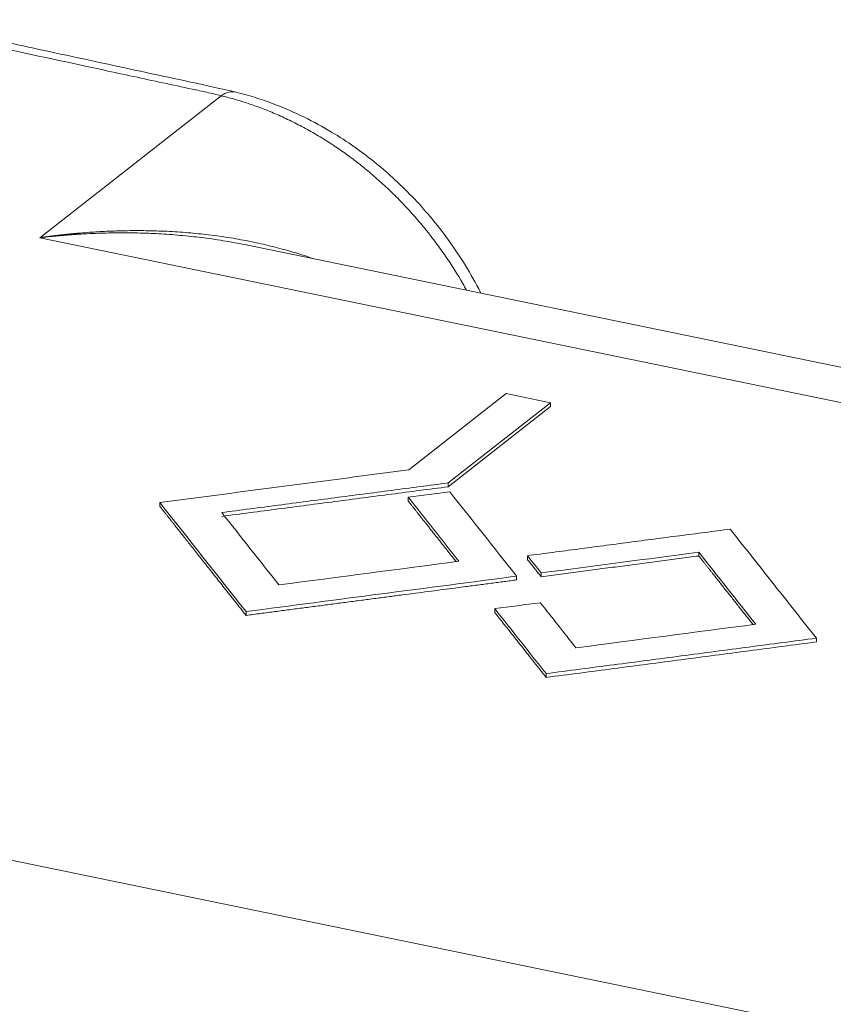
# Model space of a CAD drawing. Units: millimetres. Extents: x 0 to 594, y 0 to 420.
# Drawn here: x 465 to 478, y 177 to 193 of the extents above; entities that cross this region are included whole.
import ezdxf

# ---------------------------------------------------------------- set-up
doc = ezdxf.new("R2010")
doc.units = ezdxf.units.MM
doc.layers.add('1', color=7, linetype='Continuous', true_color=0xffffff)

msp = doc.modelspace()

# ---------------------------------------------------------------- linework, layer by layer
at = {"layer": '1', "color": 7, "linetype": 'Continuous', "lineweight": 13}
for p, q in [((465.4739, 189.5912), (468.3966, 191.8793)), ((504.7637, 181.5109), (465.4739, 189.5912)), ((456.9544, 181.2188), (504.3455, 171.4724))]:
    msp.add_line(p, q, dxfattribs=at)
at = {"layer": '1', "color": 3, "linetype": 'Continuous', "lineweight": 18}
for p, q in [((505.8554, 181.8547), (468.803, 189.4748)), ((471.4216, 185.8512), (472.9899, 187.0791)), ((473.7061, 186.9318), (472.9899, 187.0791)), ((473.7061, 186.9318), (472.0557, 185.6397)), ((473.7061, 186.9318), (473.7063, 186.8708)), ((473.7063, 186.8708), (472.0559, 185.5787))]:
    msp.add_line(p, q, dxfattribs=at)
at = {"layer": '1', "color": 7, "linetype": 'Continuous', "lineweight": 13}
msp.add_ellipse((468.3999, 190.9643), major_axis=(-0.2387, -0.9711), ratio=0.4814771, start_param=3.1421095, end_param=3.6198451, dxfattribs=at)
at = {"layer": '1', "color": 3, "linetype": 'Continuous', "lineweight": 18}
for points, degree, knots in [([(468.6385, 191.9354), (468.3941, 191.991), (467.9097, 192.0996), (467.1841, 192.254), (466.4546, 192.4118), (465.7364, 192.5667), (465.0766, 192.7092), (464.5641, 192.82), (464.1995, 192.8989), (463.9431, 192.9543), (463.6565, 193.0164), (463.4266, 193.0661), (463.2731, 193.0993), (463.2502, 193.1043)], 3, [0, 0, 0, 0, 0.1357555, 0.2691565, 0.4045079, 0.5418118, 0.6686391, 0.7713667, 0.826966, 0.8716286, 0.9143151, 0.987203, 1, 1, 1, 1]), ([(472.5775, 188.7106), (472.5021, 188.8575), (472.2636, 189.2819), (471.8034, 189.9206), (471.1904, 190.5582), (470.6414, 190.9977), (470.1601, 191.311), (469.7213, 191.5502), (469.2054, 191.7726), (468.8363, 191.8867), (468.6385, 191.9354)], 3, [0, 0, 0, 0, 0.092874, 0.2726979, 0.4375922, 0.5864562, 0.6694637, 0.7662733, 0.8759571, 1, 1, 1, 1]), ([(472.1848, 184.3718), (472.0762, 184.5091), (471.8199, 184.8331), (471.5672, 185.1527), (471.4123, 185.3483)], 2, [0, 0, 0, 0.4463093, 0.4463093, 1, 1, 1]), ([(473.5561, 184.1291), (473.5087, 184.1883), (473.4432, 184.2702), (473.3888, 184.3382), (473.3344, 184.4063)], 2, [0, 0, 0, 0.5, 0.5, 1, 1, 1]), ([(476.9707, 183.3578), (476.7635, 183.6198), (476.3267, 184.1721), (476.097, 184.4628)], 2, [0, 0, 0, 0.474945, 1, 1, 1]), ([(473.1607, 184.0772), (472.1765, 183.9483), (470.6656, 183.7504), (469.7322, 183.6282), (468.7989, 183.5059)], 2, [0, 0, 0, 0.5714286, 0.5714286, 1, 1, 1])]:
    msp.add_open_spline(points, degree=degree, knots=knots, dxfattribs=at)
at = {"layer": '1', "color": 7, "linetype": 'Continuous', "lineweight": 13}
for points, knots in [([(468.3966, 191.8793), (468.3204, 191.898), (468.2435, 191.9163), (468.1268, 191.9427), (468.0878, 191.9514), (468.0091, 191.9683), (467.9697, 191.9768), (467.773, 192.0191), (467.301, 192.1207), (466.829, 192.2223), (465.8853, 192.4258), (465.2564, 192.5616), (464.1758, 192.7952), (463.7241, 192.8929), (463.2725, 192.9906)], [0, 0, 0, 0, 0.0459812, 0.0459812, 0.0689719, 0.0689719, 0.0919625, 0.0919625, 0.183925, 0.3678499, 0.3678499, 0.7356998, 0.7356998, 1, 1, 1, 1]), ([(472.3507, 188.75), (472.3318, 188.784), (472.3126, 188.8179), (472.2064, 189.0019), (472.1131, 189.1499), (471.9637, 189.3677), (471.9124, 189.4395), (471.833, 189.546), (471.7927, 189.599), (471.7447, 189.6602), (471.7205, 189.6906), (471.7083, 189.7058), (471.7022, 189.7134), (471.6992, 189.7172), (471.6976, 189.7191), (471.6969, 189.72), (471.6965, 189.7205), (471.6963, 189.7207), (471.6962, 189.7208), (471.6962, 189.7209), (471.638, 189.7929), (471.5196, 189.9333), (471.3367, 190.1333), (471.1492, 190.3227), (470.958, 190.5011), (470.7637, 190.6687), (470.5672, 190.8254), (470.4352, 190.9226), (470.3359, 190.9928), (470.2862, 191.0272), (470.2282, 191.0662), (470.1992, 191.0854), (470.1846, 191.095), (470.1774, 191.0997), (470.1738, 191.1021), (470.1719, 191.1033), (470.171, 191.1039), (470.1706, 191.1042), (470.1704, 191.1043), (470.1702, 191.1044), (470.1702, 191.1044), (470.1702, 191.1044), (470.1701, 191.1045), (470.1701, 191.1045), (470.091, 191.1561), (470.012, 191.2049), (469.855, 191.2975), (469.7769, 191.3411), (469.6219, 191.4234), (469.545, 191.462), (469.3927, 191.5345), (469.3173, 191.5684), (469.1681, 191.6315), (469.0945, 191.6609), (468.9491, 191.7153), (468.8774, 191.7404), (468.7361, 191.7866), (468.6666, 191.8077), (468.5298, 191.8462), (468.4626, 191.8636), (468.3966, 191.8793)], [0, 0, 0, 0, 0.0220288, 0.0220288, 0.1198259, 0.1198259, 0.1687245, 0.1687245, 0.1931738, 0.2053984, 0.2115107, 0.2145669, 0.216095, 0.216859, 0.217241, 0.217432, 0.2175275, 0.2175753, 0.2175753, 0.217623, 0.217623, 0.2665216, 0.3154202, 0.3643187, 0.4132173, 0.4621158, 0.5110144, 0.559913, 0.559913, 0.5843622, 0.5965869, 0.6026992, 0.6057554, 0.6072834, 0.6080475, 0.6084295, 0.6086205, 0.608716, 0.6087638, 0.6087876, 0.6087996, 0.6088056, 0.6088056, 0.6088115, 0.6088115, 0.6577101, 0.6577101, 0.7066086, 0.7066086, 0.7555072, 0.7555072, 0.8044058, 0.8044058, 0.8533043, 0.8533043, 0.9022029, 0.9022029, 0.9511014, 0.9511014, 1, 1, 1, 1]), ([(465.4739, 189.5912), (465.4783, 189.5918), (465.4871, 189.5931), (465.5001, 189.5949), (465.5131, 189.5968), (465.526, 189.5986), (465.5387, 189.6004), (465.5514, 189.6021), (465.564, 189.6038), (465.5764, 189.6055), (465.5888, 189.6072), (465.6011, 189.6088), (465.6132, 189.6105), (465.6253, 189.612), (465.6373, 189.6136), (465.6491, 189.6151), (465.6609, 189.6167), (465.6726, 189.6181), (465.6841, 189.6196), (465.6956, 189.621), (465.7069, 189.6225), (465.7182, 189.6238), (465.7294, 189.6252), (465.7404, 189.6265), (465.7514, 189.6279), (465.7622, 189.6292), (465.773, 189.6304), (465.7837, 189.6317), (465.7942, 189.6329), (465.8047, 189.6341), (465.815, 189.6353), (465.8253, 189.6365), (465.8354, 189.6376), (465.8455, 189.6387), (465.8555, 189.6398), (465.8653, 189.6409), (465.8751, 189.642), (465.8847, 189.643), (465.8943, 189.644), (465.9037, 189.6451), (465.9131, 189.646), (465.9223, 189.647), (465.9315, 189.648), (465.9405, 189.6489), (465.9495, 189.6498), (465.9583, 189.6507), (465.9671, 189.6516), (465.9757, 189.6524), (465.9842, 189.6533), (465.9927, 189.6541), (466.001, 189.6549), (466.0093, 189.6557), (466.0174, 189.6565), (466.0255, 189.6573), (466.0334, 189.658), (466.0413, 189.6588), (466.049, 189.6595), (466.0566, 189.6602), (466.0642, 189.6609), (466.0716, 189.6616), (466.079, 189.6622), (466.0862, 189.6629), (466.0933, 189.6635), (466.1004, 189.6641), (466.1073, 189.6647), (466.1142, 189.6653), (466.1209, 189.6659), (466.1743, 189.6705), (466.2722, 189.6782), (466.4126, 189.6874), (466.5465, 189.6945), (466.6741, 189.6996), (466.8169, 189.7038), (466.9748, 189.7061), (467.1475, 189.7056), (467.3136, 189.7025), (467.4812, 189.6966), (467.6506, 189.6877), (467.8224, 189.6756), (467.9886, 189.6609), (468.2165, 189.6367), (468.5011, 189.5981), (468.8368, 189.5389), (469.1535, 189.4697), (469.4438, 189.3939), (469.6846, 189.3209), (469.8256, 189.2731), (469.8819, 189.2533)], [0, 0, 0, 0, 0.0028881, 0.0057542, 0.0085982, 0.0114203, 0.0142204, 0.0169985, 0.0197546, 0.0224887, 0.0252008, 0.0278909, 0.0305589, 0.033205, 0.0358291, 0.0384312, 0.0410113, 0.0435694, 0.0461055, 0.0486197, 0.0511118, 0.0535819, 0.05603, 0.0584561, 0.0608602, 0.0632423, 0.0656025, 0.0679406, 0.0702567, 0.0725508, 0.0748229, 0.0770731, 0.0793012, 0.0815073, 0.0836915, 0.0858536, 0.0879937, 0.0901119, 0.092208, 0.0942822, 0.0963343, 0.0983644, 0.1003726, 0.1023587, 0.1043229, 0.106265, 0.1081852, 0.1100834, 0.1119595, 0.1138137, 0.1156458, 0.117456, 0.1192442, 0.1210103, 0.1227545, 0.1244767, 0.1261768, 0.127855, 0.1295112, 0.1311454, 0.1327575, 0.1343477, 0.1359159, 0.1374621, 0.1389863, 0.1404885, 0.1419687, 0.1434268, 0.1756686, 0.2065407, 0.236043, 0.2641756, 0.2909387, 0.3306237, 0.3689254, 0.4058441, 0.44138, 0.4809967, 0.5195426, 0.5570184, 0.5934247, 0.6742561, 0.7517026, 0.8257757, 0.8964886, 0.958456, 1, 1, 1, 1]), ([(468.8036, 189.4747), (468.7242, 189.491), (468.5252, 189.5291), (468.2699, 189.5691), (468.0376, 189.599), (467.8681, 189.6178), (467.693, 189.6341), (467.5203, 189.6471), (467.3494, 189.6572), (467.1801, 189.6644), (467.004, 189.6691), (466.8324, 189.6708), (466.6644, 189.6699), (466.4988, 189.6665), (466.323, 189.6603), (466.1978, 189.6539), (466.1265, 189.6496), (466.1125, 189.6487), (466.098, 189.6478), (466.0832, 189.6468), (466.0679, 189.6458), (466.0522, 189.6448), (466.0361, 189.6437), (466.0196, 189.6426), (466.0027, 189.6414), (465.9854, 189.6401), (465.9676, 189.6388), (465.9495, 189.6374), (465.9309, 189.636), (465.912, 189.6345), (465.8926, 189.6329), (465.8728, 189.6313), (465.8526, 189.6296), (465.832, 189.6278), (465.811, 189.626), (465.7896, 189.6241), (465.7678, 189.6221), (465.7455, 189.62), (465.7229, 189.6178), (465.6998, 189.6156), (465.6763, 189.6133), (465.6524, 189.6108), (465.6281, 189.6083), (465.6034, 189.6057), (465.5783, 189.603), (465.5528, 189.6002), (465.5269, 189.5973), (465.5005, 189.5943), (465.4829, 189.5922), (465.4739, 189.5912)], [0, 0, 0, 0, 0.074242, 0.1852248, 0.2352098, 0.2866639, 0.3395881, 0.3939832, 0.442773, 0.4934622, 0.5460511, 0.6005402, 0.6467642, 0.6959278, 0.7480311, 0.803074, 0.8071081, 0.8112631, 0.8155389, 0.8199355, 0.8244529, 0.8290912, 0.8338503, 0.8387303, 0.8437311, 0.8488527, 0.8540951, 0.8594584, 0.8649425, 0.8705475, 0.8762732, 0.8821199, 0.8880873, 0.8941756, 0.9003847, 0.9067147, 0.9131655, 0.9197371, 0.9264296, 0.9332428, 0.940177, 0.9472319, 0.9544077, 0.9617043, 0.9691218, 0.9766601, 0.9843192, 0.9920992, 1, 1, 1, 1])]:
    msp.add_open_spline(points, degree=3, knots=knots, dxfattribs=at)
at = {"layer": '1', "color": 3, "linetype": 'Continuous', "lineweight": 18}
for points, degree in [([(467.4086, 185.3243), (468.7462, 185.5), (470.0839, 185.6757), (471.4216, 185.8512)], 3), ([(472.0557, 185.6397), (468.4064, 185.1629)], 1), ([(472.0557, 185.6397), (472.0559, 185.5787)], 1), ([(472.0559, 185.5787), (468.4067, 185.1018)], 1), ([(471.412, 185.4093), (471.6356, 185.4387), (471.8592, 185.4681), (472.0828, 185.4974)], 3), ([(472.0828, 185.4974), (472.4418, 185.0443), (472.8011, 184.5912), (473.1605, 184.1382)], 3), ([(467.4086, 185.3243), (467.4087, 185.304), (467.4088, 185.2836), (467.4089, 185.2633)], 3), ([(468.7987, 183.5669), (468.3355, 184.1528), (467.8721, 184.7385), (467.4086, 185.3243)], 3), ([(471.4121, 185.4094), (471.4121, 185.389), (471.4122, 185.3687), (471.4123, 185.3484)], 3), ([(472.2283, 184.3775), (471.9563, 184.7214), (471.6842, 185.0654), (471.4121, 185.4094)], 3), ([(468.7989, 183.5059), (467.7794, 184.7951), (467.4088, 185.2633)], 2), ([(468.4064, 185.1628), (468.7136, 184.7741), (469.0209, 184.3855), (469.3285, 183.9968)], 3), ([(473.3342, 184.4673), (476.6023, 184.8964)], 1), ([(476.6023, 184.8964), (477.9917, 183.1393)], 1), ([(476.0968, 184.5238), (475.2498, 184.4126), (474.4028, 184.3014), (473.5559, 184.1901)], 3), ([(476.0968, 184.5238), (476.0968, 184.5035), (476.0969, 184.4831), (476.097, 184.4628)], 3), ([(477.0142, 183.3635), (476.7083, 183.7502), (476.4025, 184.137), (476.0968, 184.5238)], 3), ([(469.3285, 183.9968), (470.2951, 184.1237), (471.2617, 184.2506), (472.2284, 184.3775)], 3), ([(473.3342, 184.4673), (473.3343, 184.447), (473.3344, 184.4266), (473.3344, 184.4063)], 3), ([(473.5559, 184.1901), (473.4819, 184.2825), (473.408, 184.3749), (473.3342, 184.4673)], 3), ([(476.097, 184.4628), (473.5561, 184.1291)], 1), ([(473.1605, 184.1382), (471.7065, 183.9478), (470.2526, 183.7574), (468.7987, 183.5669)], 3), ([(473.1605, 184.1382), (473.1606, 184.1178), (473.1606, 184.0975), (473.1607, 184.0772)], 3), ([(473.5559, 184.1901), (473.556, 184.1698), (473.5561, 184.1495), (473.5561, 184.1291)], 3), ([(468.7987, 183.5669), (468.7988, 183.5466), (468.7988, 183.5263), (468.7989, 183.5059)], 3), ([(472.8077, 183.6143), (473.0523, 183.6464), (473.2969, 183.6785), (473.5415, 183.7107)], 3), ([(472.8077, 183.6143), (472.8078, 183.5939), (472.8079, 183.5736), (472.8079, 183.5533)], 3), ([(473.6357, 182.5671), (473.3598, 182.9162), (473.0838, 183.2652), (472.8077, 183.6143)], 3), ([(473.5415, 183.7107), (473.7332, 183.4681), (473.9247, 183.2255), (474.1162, 182.9828)], 3), ([(473.6359, 182.5061), (473.0166, 183.2895), (472.8079, 183.5533)], 2), ([(474.1162, 182.9828), (475.0822, 183.1098), (476.0482, 183.2366), (477.0142, 183.3635)], 3), ([(477.9917, 183.1393), (473.6357, 182.5671)], 1), ([(477.9917, 183.1393), (477.9919, 183.0783)], 1), ([(477.9919, 183.0783), (473.6359, 182.5061)], 1), ([(473.6357, 182.5671), (473.6359, 182.5061)], 1)]:
    msp.add_open_spline(points, degree=degree, dxfattribs=at)

doc.saveas('drawing.dxf')
